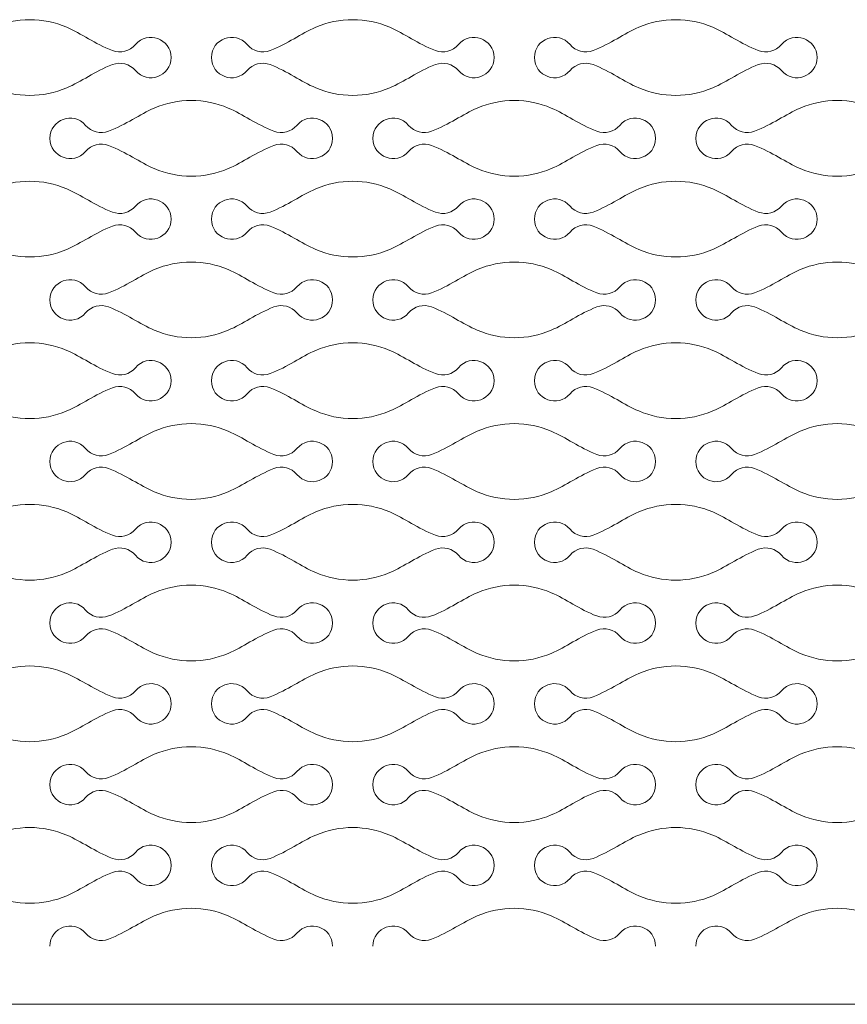
# Model space of a CAD drawing. Units: millimetres. Extents: x -563 to 563, y -331 to 331.
# Drawn here: x 381 to 408, y -330 to -299 of the extents above; entities that cross this region are included whole.
import ezdxf

# ---------------------------------------------------------------- set-up
doc = ezdxf.new("R2010")
doc.units = ezdxf.units.MM
doc.header["$MEASUREMENT"] = 0
doc.layers.add('Layer 1', color=7, linetype='Continuous')

msp = doc.modelspace()

# ---------------------------------------------------------------- linework, layer by layer
at = {"layer": 'Layer 1', "color": 250, "lineweight": 9}
for points in [[(381.1633, -298.697), (380.7559, -298.697), (380.3487, -298.7782), (379.9683, -298.9413)], [(381.1633, -298.697), (381.5708, -298.697), (381.9781, -298.7782), (382.3581, -298.9413)], [(382.3581, -298.9413), (382.83, -299.1435), (383.2602, -299.4711), (383.8302, -299.6909)], [(390.3963, -298.9413), (389.9246, -299.1435), (389.4944, -299.4711), (388.9245, -299.6909)], [(391.5913, -298.697), (391.1839, -298.697), (390.7767, -298.7782), (390.3963, -298.9413)], [(391.5913, -298.697), (391.9988, -298.697), (392.4061, -298.7782), (392.7861, -298.9413)], [(392.7861, -298.9413), (393.258, -299.1435), (393.6882, -299.4711), (394.2582, -299.6909)], [(400.8243, -298.9413), (400.3526, -299.1435), (399.9224, -299.4711), (399.3525, -299.6909)], [(402.0193, -298.697), (401.6118, -298.697), (401.2047, -298.7782), (400.8243, -298.9413)], [(402.0193, -298.697), (402.4268, -298.697), (402.8341, -298.7782), (403.2141, -298.9413)], [(403.2141, -298.9413), (403.686, -299.1435), (404.1162, -299.4711), (404.6862, -299.6909)], [(384.5751, -299.4993), (384.9667, -299.0341), (385.7255, -299.3109), (385.7255, -299.9187)], [(388.1793, -299.4993), (387.7879, -299.0341), (387.0292, -299.3109), (387.0292, -299.9187)], [(395.0031, -299.4993), (395.3947, -299.0341), (396.1535, -299.3109), (396.1535, -299.9187)], [(398.6073, -299.4993), (398.2159, -299.0341), (397.4572, -299.3109), (397.4572, -299.9187)], [(405.4311, -299.4993), (405.8227, -299.0341), (406.5815, -299.3109), (406.5815, -299.9187)], [(383.8302, -299.6909), (384.0938, -299.7924), (384.3933, -299.7155), (384.5751, -299.4993)], [(388.9245, -299.6909), (388.6607, -299.7924), (388.3615, -299.7155), (388.1793, -299.4993)], [(394.2582, -299.6909), (394.5218, -299.7924), (394.8213, -299.7155), (395.0031, -299.4993)], [(399.3525, -299.6909), (399.0887, -299.7924), (398.7895, -299.7155), (398.6073, -299.4993)], [(404.6862, -299.6909), (404.9498, -299.7924), (405.2493, -299.7155), (405.4311, -299.4993)], [(385.7255, -299.9187), (385.7255, -300.5269), (384.9667, -300.8037), (384.5751, -300.3385)], [(387.0292, -299.9187), (387.0292, -300.5269), (387.7879, -300.8037), (388.1793, -300.3385)], [(396.1535, -299.9187), (396.1535, -300.5269), (395.3947, -300.8037), (395.0031, -300.3385)], [(397.4572, -299.9187), (397.4572, -300.5269), (398.2159, -300.8037), (398.6073, -300.3385)], [(406.5815, -299.9187), (406.5815, -300.5269), (405.8227, -300.8037), (405.4311, -300.3385)], [(383.8302, -300.1469), (383.2602, -300.3665), (382.83, -300.6943), (382.3581, -300.8965)], [(384.5751, -300.3385), (384.3933, -300.1221), (384.0938, -300.0454), (383.8302, -300.1469)], [(388.1793, -300.3385), (388.3615, -300.1221), (388.6607, -300.0454), (388.9245, -300.1469)], [(388.9245, -300.1469), (389.4944, -300.3665), (389.9246, -300.6943), (390.3963, -300.8965)], [(394.2582, -300.1469), (393.6882, -300.3665), (393.258, -300.6943), (392.7861, -300.8965)], [(395.0031, -300.3385), (394.8213, -300.1221), (394.5218, -300.0454), (394.2582, -300.1469)], [(398.6073, -300.3385), (398.7895, -300.1221), (399.0887, -300.0454), (399.3525, -300.1469)], [(399.3525, -300.1469), (399.9224, -300.3665), (400.3526, -300.6943), (400.8243, -300.8965)], [(404.6862, -300.1469), (404.1162, -300.3665), (403.686, -300.6943), (403.2141, -300.8965)], [(405.4311, -300.3385), (405.2493, -300.1221), (404.9498, -300.0454), (404.6862, -300.1469)], [(379.9683, -300.8965), (380.3487, -301.0594), (380.7559, -301.1408), (381.1633, -301.1408)], [(382.3581, -300.8965), (381.9781, -301.0594), (381.5708, -301.1408), (381.1633, -301.1408)], [(390.3963, -300.8965), (390.7767, -301.0594), (391.1839, -301.1408), (391.5913, -301.1408)], [(392.7861, -300.8965), (392.4061, -301.0594), (391.9988, -301.1408), (391.5913, -301.1408)], [(400.8243, -300.8965), (401.2047, -301.0594), (401.6118, -301.1408), (402.0193, -301.1408)], [(403.2141, -300.8965), (402.8341, -301.0594), (402.4268, -301.1408), (402.0193, -301.1408)], [(385.1826, -301.5481), (385.5624, -301.3852), (385.9701, -301.3038), (386.3774, -301.3038)], [(387.5721, -301.5481), (387.192, -301.3852), (386.7847, -301.3038), (386.3774, -301.3038)], [(395.6106, -301.5481), (395.9904, -301.3852), (396.3981, -301.3038), (396.8054, -301.3038)], [(398.0001, -301.5481), (397.62, -301.3852), (397.2127, -301.3038), (396.8054, -301.3038)], [(406.0386, -301.5481), (406.4184, -301.3852), (406.8261, -301.3038), (407.2334, -301.3038)], [(408.4281, -301.5481), (408.048, -301.3852), (407.6407, -301.3038), (407.2334, -301.3038)], [(381.8151, -302.5257), (381.8151, -301.9177), (382.574, -301.6411), (382.9656, -302.1061)], [(383.7105, -302.2977), (384.2807, -302.0783), (384.7107, -301.7505), (385.1826, -301.5481)], [(389.0441, -302.2977), (388.4742, -302.0783), (388.0441, -301.7505), (387.5721, -301.5481)], [(390.9398, -302.5257), (390.9398, -301.9177), (390.1806, -301.6411), (389.7892, -302.1061)], [(392.2431, -302.5257), (392.2431, -301.9177), (393.002, -301.6411), (393.3936, -302.1061)], [(394.1385, -302.2977), (394.7087, -302.0783), (395.1387, -301.7505), (395.6106, -301.5481)], [(399.4721, -302.2977), (398.9022, -302.0783), (398.4721, -301.7505), (398.0001, -301.5481)], [(401.3678, -302.5257), (401.3678, -301.9177), (400.6086, -301.6411), (400.2172, -302.1061)], [(402.6711, -302.5257), (402.6711, -301.9177), (403.43, -301.6411), (403.8216, -302.1061)], [(404.5665, -302.2977), (405.1367, -302.0783), (405.5667, -301.7505), (406.0386, -301.5481)], [(382.9656, -302.1061), (383.1476, -302.3223), (383.4468, -302.3992), (383.7105, -302.2977)], [(389.7892, -302.1061), (389.6071, -302.3223), (389.3081, -302.3992), (389.0441, -302.2977)], [(393.3936, -302.1061), (393.5756, -302.3223), (393.8748, -302.3992), (394.1385, -302.2977)], [(400.2172, -302.1061), (400.0351, -302.3223), (399.7361, -302.3992), (399.4721, -302.2977)], [(403.8216, -302.1061), (404.0036, -302.3223), (404.3028, -302.3992), (404.5665, -302.2977)], [(381.8151, -302.5256), (381.8151, -303.1336), (382.574, -303.4102), (382.9656, -302.9452)], [(382.9656, -302.9452), (383.1476, -302.7289), (383.4468, -302.6523), (383.7105, -302.7538)], [(383.7105, -302.7538), (384.2807, -302.973), (384.7107, -303.3008), (385.1826, -303.5032)], [(389.0441, -302.7538), (388.4742, -302.973), (388.0441, -303.3008), (387.5721, -303.5032)], [(389.7892, -302.9452), (389.6071, -302.7289), (389.3081, -302.6523), (389.0441, -302.7538)], [(390.9398, -302.5256), (390.9398, -303.1336), (390.1806, -303.4102), (389.7892, -302.9452)], [(392.2431, -302.5256), (392.2431, -303.1336), (393.002, -303.4102), (393.3936, -302.9452)], [(393.3936, -302.9452), (393.5756, -302.7289), (393.8748, -302.6523), (394.1385, -302.7538)], [(394.1385, -302.7538), (394.7087, -302.973), (395.1387, -303.3008), (395.6106, -303.5032)], [(399.4721, -302.7538), (398.9022, -302.973), (398.4721, -303.3008), (398.0001, -303.5032)], [(400.2172, -302.9452), (400.0351, -302.7289), (399.7361, -302.6523), (399.4721, -302.7538)], [(401.3678, -302.5256), (401.3678, -303.1336), (400.6086, -303.4102), (400.2172, -302.9452)], [(402.6711, -302.5256), (402.6711, -303.1336), (403.43, -303.4102), (403.8216, -302.9452)], [(403.8216, -302.9452), (404.0036, -302.7289), (404.3028, -302.6523), (404.5665, -302.7538)], [(404.5665, -302.7538), (405.1367, -302.973), (405.5667, -303.3008), (406.0386, -303.5032)], [(385.1826, -303.5032), (385.5624, -303.6661), (385.9701, -303.7477), (386.3774, -303.7477)], [(387.5721, -303.5032), (387.192, -303.6661), (386.7847, -303.7477), (386.3774, -303.7477)], [(395.6106, -303.5032), (395.9904, -303.6661), (396.3981, -303.7477), (396.8054, -303.7477)], [(398.0001, -303.5032), (397.62, -303.6661), (397.2127, -303.7477), (396.8054, -303.7477)], [(406.0386, -303.5032), (406.4184, -303.6661), (406.8261, -303.7477), (407.2334, -303.7477)], [(408.4281, -303.5032), (408.048, -303.6661), (407.6407, -303.7477), (407.2334, -303.7477)], [(381.1633, -303.9107), (380.7559, -303.9107), (380.3487, -303.9919), (379.9683, -304.155)], [(381.1633, -303.9107), (381.5708, -303.9107), (381.9781, -303.9919), (382.3581, -304.155)], [(391.5913, -303.9107), (391.1839, -303.9107), (390.7767, -303.9919), (390.3963, -304.155)], [(391.5913, -303.9107), (391.9988, -303.9107), (392.4061, -303.9919), (392.7861, -304.155)], [(402.0193, -303.9107), (401.6118, -303.9107), (401.2047, -303.9919), (400.8243, -304.155)], [(402.0193, -303.9107), (402.4268, -303.9107), (402.8341, -303.9919), (403.2141, -304.155)], [(382.3581, -304.155), (382.83, -304.3572), (383.2602, -304.6848), (383.8302, -304.9046)], [(384.5751, -304.713), (384.9667, -304.2477), (385.7255, -304.5246), (385.7255, -305.1324)], [(388.1793, -304.713), (387.7879, -304.2477), (387.0292, -304.5246), (387.0292, -305.1324)], [(390.3963, -304.155), (389.9246, -304.3572), (389.4944, -304.6848), (388.9245, -304.9046)], [(392.7861, -304.155), (393.258, -304.3572), (393.6882, -304.6848), (394.2582, -304.9046)], [(395.0031, -304.713), (395.3947, -304.2477), (396.1535, -304.5246), (396.1535, -305.1324)], [(398.6073, -304.713), (398.2159, -304.2477), (397.4572, -304.5246), (397.4572, -305.1324)], [(400.8243, -304.155), (400.3526, -304.3572), (399.9224, -304.6848), (399.3525, -304.9046)], [(403.2141, -304.155), (403.686, -304.3572), (404.1162, -304.6848), (404.6862, -304.9046)], [(405.4311, -304.713), (405.8227, -304.2477), (406.5815, -304.5246), (406.5815, -305.1324)], [(383.8302, -304.9046), (384.0938, -305.0061), (384.3933, -304.9292), (384.5751, -304.713)], [(388.9245, -304.9046), (388.6607, -305.0061), (388.3615, -304.9292), (388.1793, -304.713)], [(394.2582, -304.9046), (394.5218, -305.0061), (394.8213, -304.9292), (395.0031, -304.713)], [(399.3525, -304.9046), (399.0887, -305.0061), (398.7895, -304.9292), (398.6073, -304.713)], [(404.6862, -304.9046), (404.9498, -305.0061), (405.2493, -304.9292), (405.4311, -304.713)], [(384.5751, -305.5522), (384.3933, -305.3358), (384.0938, -305.2591), (383.8302, -305.3606)], [(385.7255, -305.1324), (385.7255, -305.7406), (384.9667, -306.0174), (384.5751, -305.5522)], [(387.0292, -305.1324), (387.0292, -305.7406), (387.7879, -306.0174), (388.1793, -305.5522)], [(388.1793, -305.5522), (388.3615, -305.3358), (388.6607, -305.2591), (388.9245, -305.3606)], [(395.0031, -305.5522), (394.8213, -305.3358), (394.5218, -305.2591), (394.2582, -305.3606)], [(396.1535, -305.1324), (396.1535, -305.7406), (395.3947, -306.0174), (395.0031, -305.5522)], [(397.4572, -305.1324), (397.4572, -305.7406), (398.2159, -306.0174), (398.6073, -305.5522)], [(398.6073, -305.5522), (398.7895, -305.3358), (399.0887, -305.2591), (399.3525, -305.3606)], [(405.4311, -305.5522), (405.2493, -305.3358), (404.9498, -305.2591), (404.6862, -305.3606)], [(406.5815, -305.1324), (406.5815, -305.7406), (405.8227, -306.0174), (405.4311, -305.5522)], [(383.8302, -305.3606), (383.2602, -305.5802), (382.83, -305.908), (382.3581, -306.1102)], [(388.9245, -305.3606), (389.4944, -305.5802), (389.9246, -305.908), (390.3963, -306.1102)], [(394.2582, -305.3606), (393.6882, -305.5802), (393.258, -305.908), (392.7861, -306.1102)], [(399.3525, -305.3606), (399.9224, -305.5802), (400.3526, -305.908), (400.8243, -306.1102)], [(404.6862, -305.3606), (404.1162, -305.5802), (403.686, -305.908), (403.2141, -306.1102)], [(379.9683, -306.1102), (380.3487, -306.273), (380.7559, -306.3545), (381.1633, -306.3545)], [(382.3581, -306.1102), (381.9781, -306.273), (381.5708, -306.3545), (381.1633, -306.3545)], [(390.3963, -306.1102), (390.7767, -306.273), (391.1839, -306.3545), (391.5913, -306.3545)], [(392.7861, -306.1102), (392.4061, -306.273), (391.9988, -306.3545), (391.5913, -306.3545)], [(400.8243, -306.1102), (401.2047, -306.273), (401.6118, -306.3545), (402.0193, -306.3545)], [(403.2141, -306.1102), (402.8341, -306.273), (402.4268, -306.3545), (402.0193, -306.3545)], [(385.1826, -306.7618), (385.5624, -306.5989), (385.9701, -306.5175), (386.3774, -306.5175)], [(387.5721, -306.7618), (387.192, -306.5989), (386.7847, -306.5175), (386.3774, -306.5175)], [(395.6106, -306.7618), (395.9904, -306.5989), (396.3981, -306.5175), (396.8054, -306.5175)], [(398.0001, -306.7618), (397.62, -306.5989), (397.2127, -306.5175), (396.8054, -306.5175)], [(406.0386, -306.7618), (406.4184, -306.5989), (406.8261, -306.5175), (407.2334, -306.5175)], [(408.4281, -306.7618), (408.048, -306.5989), (407.6407, -306.5175), (407.2334, -306.5175)], [(381.8151, -307.7394), (381.8151, -307.1314), (382.574, -306.8547), (382.9656, -307.3198)], [(383.7105, -307.5114), (384.2807, -307.292), (384.7107, -306.9642), (385.1826, -306.7618)], [(389.0441, -307.5114), (388.4742, -307.292), (388.0441, -306.9642), (387.5721, -306.7618)], [(390.9398, -307.7394), (390.9398, -307.1314), (390.1806, -306.8547), (389.7892, -307.3198)], [(392.2431, -307.7394), (392.2431, -307.1314), (393.002, -306.8547), (393.3936, -307.3198)], [(394.1385, -307.5114), (394.7087, -307.292), (395.1387, -306.9642), (395.6106, -306.7618)], [(399.4721, -307.5114), (398.9022, -307.292), (398.4721, -306.9642), (398.0001, -306.7618)], [(401.3678, -307.7394), (401.3678, -307.1314), (400.6086, -306.8547), (400.2172, -307.3198)], [(402.6711, -307.7394), (402.6711, -307.1314), (403.43, -306.8547), (403.8216, -307.3198)], [(404.5665, -307.5114), (405.1367, -307.292), (405.5667, -306.9642), (406.0386, -306.7618)], [(382.9656, -307.3198), (383.1476, -307.536), (383.4468, -307.6129), (383.7105, -307.5114)], [(389.7892, -307.3198), (389.6071, -307.536), (389.3081, -307.6129), (389.0441, -307.5114)], [(393.3936, -307.3198), (393.5756, -307.536), (393.8748, -307.6129), (394.1385, -307.5114)], [(400.2172, -307.3198), (400.0351, -307.536), (399.7361, -307.6129), (399.4721, -307.5114)], [(403.8216, -307.3198), (404.0036, -307.536), (404.3028, -307.6129), (404.5665, -307.5114)], [(381.8151, -307.7393), (381.8151, -308.3473), (382.574, -308.6239), (382.9656, -308.1589)], [(382.9656, -308.1589), (383.1476, -307.9426), (383.4468, -307.8659), (383.7105, -307.9674)], [(389.7892, -308.1589), (389.6071, -307.9426), (389.3081, -307.8659), (389.0441, -307.9674)], [(390.9398, -307.7393), (390.9398, -308.3473), (390.1806, -308.6239), (389.7892, -308.1589)], [(392.2431, -307.7393), (392.2431, -308.3473), (393.002, -308.6239), (393.3936, -308.1589)], [(393.3936, -308.1589), (393.5756, -307.9426), (393.8748, -307.8659), (394.1385, -307.9674)], [(400.2172, -308.1589), (400.0351, -307.9426), (399.7361, -307.8659), (399.4721, -307.9674)], [(401.3678, -307.7393), (401.3678, -308.3473), (400.6086, -308.6239), (400.2172, -308.1589)], [(402.6711, -307.7393), (402.6711, -308.3473), (403.43, -308.6239), (403.8216, -308.1589)], [(403.8216, -308.1589), (404.0036, -307.9426), (404.3028, -307.8659), (404.5665, -307.9674)], [(383.7105, -307.9674), (384.2807, -308.1867), (384.7107, -308.5145), (385.1826, -308.7169)], [(389.0441, -307.9674), (388.4742, -308.1867), (388.0441, -308.5145), (387.5721, -308.7169)], [(394.1385, -307.9674), (394.7087, -308.1867), (395.1387, -308.5145), (395.6106, -308.7169)], [(399.4721, -307.9674), (398.9022, -308.1867), (398.4721, -308.5145), (398.0001, -308.7169)], [(404.5665, -307.9674), (405.1367, -308.1867), (405.5667, -308.5145), (406.0386, -308.7169)], [(385.1826, -308.7169), (385.5624, -308.8797), (385.9701, -308.9613), (386.3774, -308.9613)], [(387.5721, -308.7169), (387.192, -308.8797), (386.7847, -308.9613), (386.3774, -308.9613)], [(395.6106, -308.7169), (395.9904, -308.8797), (396.3981, -308.9613), (396.8054, -308.9613)], [(398.0001, -308.7169), (397.62, -308.8797), (397.2127, -308.9613), (396.8054, -308.9613)], [(406.0386, -308.7169), (406.4184, -308.8797), (406.8261, -308.9613), (407.2334, -308.9613)], [(408.4281, -308.7169), (408.048, -308.8797), (407.6407, -308.9613), (407.2334, -308.9613)], [(381.1633, -309.1244), (380.7559, -309.1244), (380.3487, -309.2056), (379.9683, -309.3686)], [(381.1633, -309.1244), (381.5708, -309.1244), (381.9781, -309.2056), (382.3581, -309.3686)], [(391.5913, -309.1244), (391.1839, -309.1244), (390.7767, -309.2056), (390.3963, -309.3686)], [(391.5913, -309.1244), (391.9988, -309.1244), (392.4061, -309.2056), (392.7861, -309.3686)], [(402.0193, -309.1244), (401.6118, -309.1244), (401.2047, -309.2056), (400.8243, -309.3686)], [(402.0193, -309.1244), (402.4268, -309.1244), (402.8341, -309.2056), (403.2141, -309.3686)], [(382.3581, -309.3686), (382.83, -309.5709), (383.2602, -309.8984), (383.8302, -310.1183)], [(384.5751, -309.9267), (384.9667, -309.4614), (385.7255, -309.7383), (385.7255, -310.3461)], [(388.1793, -309.9267), (387.7879, -309.4614), (387.0292, -309.7383), (387.0292, -310.3461)], [(390.3963, -309.3686), (389.9246, -309.5709), (389.4944, -309.8984), (388.9245, -310.1183)], [(392.7861, -309.3686), (393.258, -309.5709), (393.6882, -309.8984), (394.2582, -310.1183)], [(395.0031, -309.9267), (395.3947, -309.4614), (396.1535, -309.7383), (396.1535, -310.3461)], [(398.6073, -309.9267), (398.2159, -309.4614), (397.4572, -309.7383), (397.4572, -310.3461)], [(400.8243, -309.3686), (400.3526, -309.5709), (399.9224, -309.8984), (399.3525, -310.1183)], [(403.2141, -309.3686), (403.686, -309.5709), (404.1162, -309.8984), (404.6862, -310.1183)], [(405.4311, -309.9267), (405.8227, -309.4614), (406.5815, -309.7383), (406.5815, -310.3461)], [(383.8302, -310.1183), (384.0938, -310.2198), (384.3933, -310.1429), (384.5751, -309.9267)], [(388.9245, -310.1183), (388.6607, -310.2198), (388.3615, -310.1429), (388.1793, -309.9267)], [(394.2582, -310.1183), (394.5218, -310.2198), (394.8213, -310.1429), (395.0031, -309.9267)], [(399.3525, -310.1183), (399.0887, -310.2198), (398.7895, -310.1429), (398.6073, -309.9267)], [(404.6862, -310.1183), (404.9498, -310.2198), (405.2493, -310.1429), (405.4311, -309.9267)], [(385.7255, -310.3461), (385.7255, -310.9543), (384.9667, -311.2311), (384.5751, -310.7659)], [(387.0292, -310.3461), (387.0292, -310.9543), (387.7879, -311.2311), (388.1793, -310.7659)], [(396.1535, -310.3461), (396.1535, -310.9543), (395.3947, -311.2311), (395.0031, -310.7659)], [(397.4572, -310.3461), (397.4572, -310.9543), (398.2159, -311.2311), (398.6073, -310.7659)], [(406.5815, -310.3461), (406.5815, -310.9543), (405.8227, -311.2311), (405.4311, -310.7659)], [(383.8302, -310.5742), (383.2602, -310.7939), (382.83, -311.1217), (382.3581, -311.3239)], [(384.5751, -310.7659), (384.3933, -310.5494), (384.0938, -310.4728), (383.8302, -310.5742)], [(388.1793, -310.7659), (388.3615, -310.5494), (388.6607, -310.4728), (388.9245, -310.5742)], [(388.9245, -310.5742), (389.4944, -310.7939), (389.9246, -311.1217), (390.3963, -311.3239)], [(394.2582, -310.5742), (393.6882, -310.7939), (393.258, -311.1217), (392.7861, -311.3239)], [(395.0031, -310.7659), (394.8213, -310.5494), (394.5218, -310.4728), (394.2582, -310.5742)], [(398.6073, -310.7659), (398.7895, -310.5494), (399.0887, -310.4728), (399.3525, -310.5742)], [(399.3525, -310.5742), (399.9224, -310.7939), (400.3526, -311.1217), (400.8243, -311.3239)], [(404.6862, -310.5742), (404.1162, -310.7939), (403.686, -311.1217), (403.2141, -311.3239)], [(405.4311, -310.7659), (405.2493, -310.5494), (404.9498, -310.4728), (404.6862, -310.5742)], [(379.9683, -311.3239), (380.3487, -311.4867), (380.7559, -311.5682), (381.1633, -311.5682)], [(382.3581, -311.3239), (381.9781, -311.4867), (381.5708, -311.5682), (381.1633, -311.5682)], [(390.3963, -311.3239), (390.7767, -311.4867), (391.1839, -311.5682), (391.5913, -311.5682)], [(392.7861, -311.3239), (392.4061, -311.4867), (391.9988, -311.5682), (391.5913, -311.5682)], [(400.8243, -311.3239), (401.2047, -311.4867), (401.6118, -311.5682), (402.0193, -311.5682)], [(403.2141, -311.3239), (402.8341, -311.4867), (402.4268, -311.5682), (402.0193, -311.5682)], [(383.7105, -312.7251), (384.2807, -312.5056), (384.7107, -312.1779), (385.1826, -311.9754)], [(385.1826, -311.9754), (385.5624, -311.8126), (385.9701, -311.7312), (386.3774, -311.7312)], [(387.5721, -311.9754), (387.192, -311.8126), (386.7847, -311.7312), (386.3774, -311.7312)], [(389.0441, -312.7251), (388.4742, -312.5056), (388.0441, -312.1779), (387.5721, -311.9754)], [(394.1385, -312.7251), (394.7087, -312.5056), (395.1387, -312.1779), (395.6106, -311.9754)], [(395.6106, -311.9754), (395.9904, -311.8126), (396.3981, -311.7312), (396.8054, -311.7312)], [(398.0001, -311.9754), (397.62, -311.8126), (397.2127, -311.7312), (396.8054, -311.7312)], [(399.4721, -312.7251), (398.9022, -312.5056), (398.4721, -312.1779), (398.0001, -311.9754)], [(404.5665, -312.7251), (405.1367, -312.5056), (405.5667, -312.1779), (406.0386, -311.9754)], [(406.0386, -311.9754), (406.4184, -311.8126), (406.8261, -311.7312), (407.2334, -311.7312)], [(408.4281, -311.9754), (408.048, -311.8126), (407.6407, -311.7312), (407.2334, -311.7312)], [(381.8151, -312.9531), (381.8151, -312.3451), (382.574, -312.0684), (382.9656, -312.5335)], [(390.9398, -312.9531), (390.9398, -312.3451), (390.1806, -312.0684), (389.7892, -312.5335)], [(392.2431, -312.9531), (392.2431, -312.3451), (393.002, -312.0684), (393.3936, -312.5335)], [(401.3678, -312.9531), (401.3678, -312.3451), (400.6086, -312.0684), (400.2172, -312.5335)], [(402.6711, -312.9531), (402.6711, -312.3451), (403.43, -312.0684), (403.8216, -312.5335)], [(382.9656, -312.5335), (383.1476, -312.7497), (383.4468, -312.8266), (383.7105, -312.7251)], [(389.7892, -312.5335), (389.6071, -312.7497), (389.3081, -312.8266), (389.0441, -312.7251)], [(393.3936, -312.5335), (393.5756, -312.7497), (393.8748, -312.8266), (394.1385, -312.7251)], [(400.2172, -312.5335), (400.0351, -312.7497), (399.7361, -312.8266), (399.4721, -312.7251)], [(403.8216, -312.5335), (404.0036, -312.7497), (404.3028, -312.8266), (404.5665, -312.7251)], [(381.8151, -312.953), (381.8151, -313.561), (382.574, -313.8376), (382.9656, -313.3726)], [(390.9398, -312.953), (390.9398, -313.561), (390.1806, -313.8376), (389.7892, -313.3726)], [(392.2431, -312.953), (392.2431, -313.561), (393.002, -313.8376), (393.3936, -313.3726)], [(401.3678, -312.953), (401.3678, -313.561), (400.6086, -313.8376), (400.2172, -313.3726)], [(402.6711, -312.953), (402.6711, -313.561), (403.43, -313.8376), (403.8216, -313.3726)], [(382.9656, -313.3726), (383.1476, -313.1563), (383.4468, -313.0796), (383.7105, -313.1811)], [(383.7105, -313.1811), (384.2807, -313.4004), (384.7107, -313.7282), (385.1826, -313.9306)], [(389.0441, -313.1811), (388.4742, -313.4004), (388.0441, -313.7282), (387.5721, -313.9306)], [(389.7892, -313.3726), (389.6071, -313.1563), (389.3081, -313.0796), (389.0441, -313.1811)], [(393.3936, -313.3726), (393.5756, -313.1563), (393.8748, -313.0796), (394.1385, -313.1811)], [(394.1385, -313.1811), (394.7087, -313.4004), (395.1387, -313.7282), (395.6106, -313.9306)], [(399.4721, -313.1811), (398.9022, -313.4004), (398.4721, -313.7282), (398.0001, -313.9306)], [(400.2172, -313.3726), (400.0351, -313.1563), (399.7361, -313.0796), (399.4721, -313.1811)], [(403.8216, -313.3726), (404.0036, -313.1563), (404.3028, -313.0796), (404.5665, -313.1811)], [(404.5665, -313.1811), (405.1367, -313.4004), (405.5667, -313.7282), (406.0386, -313.9306)], [(385.1826, -313.9306), (385.5624, -314.0934), (385.9701, -314.175), (386.3774, -314.175)], [(387.5721, -313.9306), (387.192, -314.0934), (386.7847, -314.175), (386.3774, -314.175)], [(395.6106, -313.9306), (395.9904, -314.0934), (396.3981, -314.175), (396.8054, -314.175)], [(398.0001, -313.9306), (397.62, -314.0934), (397.2127, -314.175), (396.8054, -314.175)], [(406.0386, -313.9306), (406.4184, -314.0934), (406.8261, -314.175), (407.2334, -314.175)], [(408.4281, -313.9306), (408.048, -314.0934), (407.6407, -314.175), (407.2334, -314.175)], [(381.1633, -314.3381), (380.7559, -314.3381), (380.3487, -314.4193), (379.9683, -314.5823)], [(381.1633, -314.3381), (381.5708, -314.3381), (381.9781, -314.4193), (382.3581, -314.5823)], [(391.5913, -314.3381), (391.1839, -314.3381), (390.7767, -314.4193), (390.3963, -314.5823)], [(391.5913, -314.3381), (391.9988, -314.3381), (392.4061, -314.4193), (392.7861, -314.5823)], [(402.0193, -314.3381), (401.6118, -314.3381), (401.2047, -314.4193), (400.8243, -314.5823)], [(402.0193, -314.3381), (402.4268, -314.3381), (402.8341, -314.4193), (403.2141, -314.5823)], [(382.3581, -314.5823), (382.83, -314.7846), (383.2602, -315.1121), (383.8302, -315.332)], [(384.5751, -315.1403), (384.9667, -314.6751), (385.7255, -314.9519), (385.7255, -315.5598)], [(388.1793, -315.1403), (387.7879, -314.6751), (387.0292, -314.9519), (387.0292, -315.5598)], [(390.3963, -314.5823), (389.9246, -314.7846), (389.4944, -315.1121), (388.9245, -315.332)], [(392.7861, -314.5823), (393.258, -314.7846), (393.6882, -315.1121), (394.2582, -315.332)], [(395.0031, -315.1403), (395.3947, -314.6751), (396.1535, -314.9519), (396.1535, -315.5598)], [(398.6073, -315.1403), (398.2159, -314.6751), (397.4572, -314.9519), (397.4572, -315.5598)], [(400.8243, -314.5823), (400.3526, -314.7846), (399.9224, -315.1121), (399.3525, -315.332)], [(403.2141, -314.5823), (403.686, -314.7846), (404.1162, -315.1121), (404.6862, -315.332)], [(405.4311, -315.1403), (405.8227, -314.6751), (406.5815, -314.9519), (406.5815, -315.5598)], [(383.8302, -315.332), (384.0938, -315.4335), (384.3933, -315.3566), (384.5751, -315.1403)], [(388.9245, -315.332), (388.6607, -315.4335), (388.3615, -315.3566), (388.1793, -315.1403)], [(394.2582, -315.332), (394.5218, -315.4335), (394.8213, -315.3566), (395.0031, -315.1403)], [(399.3525, -315.332), (399.0887, -315.4335), (398.7895, -315.3566), (398.6073, -315.1403)], [(404.6862, -315.332), (404.9498, -315.4335), (405.2493, -315.3566), (405.4311, -315.1403)], [(383.8302, -315.7879), (383.2602, -316.0076), (382.83, -316.3353), (382.3581, -316.5376)], [(384.5751, -315.9796), (384.3933, -315.7631), (384.0938, -315.6864), (383.8302, -315.7879)], [(385.7255, -315.5598), (385.7255, -316.168), (384.9667, -316.4448), (384.5751, -315.9796)], [(387.0292, -315.5598), (387.0292, -316.168), (387.7879, -316.4448), (388.1793, -315.9796)], [(388.1793, -315.9796), (388.3615, -315.7631), (388.6607, -315.6864), (388.9245, -315.7879)], [(388.9245, -315.7879), (389.4944, -316.0076), (389.9246, -316.3353), (390.3963, -316.5376)], [(394.2582, -315.7879), (393.6882, -316.0076), (393.258, -316.3353), (392.7861, -316.5376)], [(395.0031, -315.9796), (394.8213, -315.7631), (394.5218, -315.6864), (394.2582, -315.7879)], [(396.1535, -315.5598), (396.1535, -316.168), (395.3947, -316.4448), (395.0031, -315.9796)], [(397.4572, -315.5598), (397.4572, -316.168), (398.2159, -316.4448), (398.6073, -315.9796)], [(398.6073, -315.9796), (398.7895, -315.7631), (399.0887, -315.6864), (399.3525, -315.7879)], [(399.3525, -315.7879), (399.9224, -316.0076), (400.3526, -316.3353), (400.8243, -316.5376)], [(404.6862, -315.7879), (404.1162, -316.0076), (403.686, -316.3353), (403.2141, -316.5376)], [(405.4311, -315.9796), (405.2493, -315.7631), (404.9498, -315.6864), (404.6862, -315.7879)], [(406.5815, -315.5598), (406.5815, -316.168), (405.8227, -316.4448), (405.4311, -315.9796)], [(379.9683, -316.5376), (380.3487, -316.7004), (380.7559, -316.7818), (381.1633, -316.7818)], [(382.3581, -316.5376), (381.9781, -316.7004), (381.5708, -316.7818), (381.1633, -316.7818)], [(390.3963, -316.5376), (390.7767, -316.7004), (391.1839, -316.7818), (391.5913, -316.7818)], [(392.7861, -316.5376), (392.4061, -316.7004), (391.9988, -316.7818), (391.5913, -316.7818)], [(400.8243, -316.5376), (401.2047, -316.7004), (401.6118, -316.7818), (402.0193, -316.7818)], [(403.2141, -316.5376), (402.8341, -316.7004), (402.4268, -316.7818), (402.0193, -316.7818)], [(385.1826, -317.1891), (385.5624, -317.0263), (385.9701, -316.9449), (386.3774, -316.9449)], [(387.5721, -317.1891), (387.192, -317.0263), (386.7847, -316.9449), (386.3774, -316.9449)], [(395.6106, -317.1891), (395.9904, -317.0263), (396.3981, -316.9449), (396.8054, -316.9449)], [(398.0001, -317.1891), (397.62, -317.0263), (397.2127, -316.9449), (396.8054, -316.9449)], [(406.0386, -317.1891), (406.4184, -317.0263), (406.8261, -316.9449), (407.2334, -316.9449)], [(408.4281, -317.1891), (408.048, -317.0263), (407.6407, -316.9449), (407.2334, -316.9449)], [(381.8151, -318.1668), (381.8151, -317.5587), (382.574, -317.2821), (382.9656, -317.7472)], [(383.7105, -317.9388), (384.2807, -317.7193), (384.7107, -317.3916), (385.1826, -317.1891)], [(389.0441, -317.9388), (388.4742, -317.7193), (388.0441, -317.3916), (387.5721, -317.1891)], [(390.9398, -318.1668), (390.9398, -317.5587), (390.1806, -317.2821), (389.7892, -317.7472)], [(392.2431, -318.1668), (392.2431, -317.5587), (393.002, -317.2821), (393.3936, -317.7472)], [(394.1385, -317.9388), (394.7087, -317.7193), (395.1387, -317.3916), (395.6106, -317.1891)], [(399.4721, -317.9388), (398.9022, -317.7193), (398.4721, -317.3916), (398.0001, -317.1891)], [(401.3678, -318.1668), (401.3678, -317.5587), (400.6086, -317.2821), (400.2172, -317.7472)], [(402.6711, -318.1668), (402.6711, -317.5587), (403.43, -317.2821), (403.8216, -317.7472)], [(404.5665, -317.9388), (405.1367, -317.7193), (405.5667, -317.3916), (406.0386, -317.1891)], [(382.9656, -317.7472), (383.1476, -317.9634), (383.4468, -318.0403), (383.7105, -317.9388)], [(389.7892, -317.7472), (389.6071, -317.9634), (389.3081, -318.0403), (389.0441, -317.9388)], [(393.3936, -317.7472), (393.5756, -317.9634), (393.8748, -318.0403), (394.1385, -317.9388)], [(400.2172, -317.7472), (400.0351, -317.9634), (399.7361, -318.0403), (399.4721, -317.9388)], [(403.8216, -317.7472), (404.0036, -317.9634), (404.3028, -318.0403), (404.5665, -317.9388)], [(381.8151, -318.1666), (381.8151, -318.7746), (382.574, -319.0513), (382.9656, -318.5862)], [(382.9656, -318.5862), (383.1476, -318.37), (383.4468, -318.2933), (383.7105, -318.3948)], [(389.7892, -318.5862), (389.6071, -318.37), (389.3081, -318.2933), (389.0441, -318.3948)], [(390.9398, -318.1666), (390.9398, -318.7746), (390.1806, -319.0513), (389.7892, -318.5862)], [(392.2431, -318.1666), (392.2431, -318.7746), (393.002, -319.0513), (393.3936, -318.5862)], [(393.3936, -318.5862), (393.5756, -318.37), (393.8748, -318.2933), (394.1385, -318.3948)], [(400.2172, -318.5862), (400.0351, -318.37), (399.7361, -318.2933), (399.4721, -318.3948)], [(401.3678, -318.1666), (401.3678, -318.7746), (400.6086, -319.0513), (400.2172, -318.5862)], [(402.6711, -318.1666), (402.6711, -318.7746), (403.43, -319.0513), (403.8216, -318.5862)], [(403.8216, -318.5862), (404.0036, -318.37), (404.3028, -318.2933), (404.5665, -318.3948)], [(383.7105, -318.3948), (384.2807, -318.6141), (384.7107, -318.9418), (385.1826, -319.1443)], [(389.0441, -318.3948), (388.4742, -318.6141), (388.0441, -318.9418), (387.5721, -319.1443)], [(394.1385, -318.3948), (394.7087, -318.6141), (395.1387, -318.9418), (395.6106, -319.1443)], [(399.4721, -318.3948), (398.9022, -318.6141), (398.4721, -318.9418), (398.0001, -319.1443)], [(404.5665, -318.3948), (405.1367, -318.6141), (405.5667, -318.9418), (406.0386, -319.1443)], [(385.1826, -319.1443), (385.5624, -319.3071), (385.9701, -319.3887), (386.3774, -319.3887)], [(387.5721, -319.1443), (387.192, -319.3071), (386.7847, -319.3887), (386.3774, -319.3887)], [(395.6106, -319.1443), (395.9904, -319.3071), (396.3981, -319.3887), (396.8054, -319.3887)], [(398.0001, -319.1443), (397.62, -319.3071), (397.2127, -319.3887), (396.8054, -319.3887)], [(406.0386, -319.1443), (406.4184, -319.3071), (406.8261, -319.3887), (407.2334, -319.3887)], [(408.4281, -319.1443), (408.048, -319.3071), (407.6407, -319.3887), (407.2334, -319.3887)], [(381.1633, -319.5517), (380.7559, -319.5517), (380.3487, -319.633), (379.9683, -319.796)], [(381.1633, -319.5517), (381.5708, -319.5517), (381.9781, -319.633), (382.3581, -319.796)], [(391.5913, -319.5517), (391.1839, -319.5517), (390.7767, -319.633), (390.3963, -319.796)], [(391.5913, -319.5517), (391.9988, -319.5517), (392.4061, -319.633), (392.7861, -319.796)], [(402.0193, -319.5517), (401.6118, -319.5517), (401.2047, -319.633), (400.8243, -319.796)], [(402.0193, -319.5517), (402.4268, -319.5517), (402.8341, -319.633), (403.2141, -319.796)], [(382.3581, -319.796), (382.83, -319.9982), (383.2602, -320.3258), (383.8302, -320.5457)], [(384.5751, -320.354), (384.9667, -319.8888), (385.7255, -320.1656), (385.7255, -320.7734)], [(388.1793, -320.354), (387.7879, -319.8888), (387.0292, -320.1656), (387.0292, -320.7734)], [(390.3963, -319.796), (389.9246, -319.9982), (389.4944, -320.3258), (388.9245, -320.5457)], [(392.7861, -319.796), (393.258, -319.9982), (393.6882, -320.3258), (394.2582, -320.5457)], [(395.0031, -320.354), (395.3947, -319.8888), (396.1535, -320.1656), (396.1535, -320.7734)], [(398.6073, -320.354), (398.2159, -319.8888), (397.4572, -320.1656), (397.4572, -320.7734)], [(400.8243, -319.796), (400.3526, -319.9982), (399.9224, -320.3258), (399.3525, -320.5457)], [(403.2141, -319.796), (403.686, -319.9982), (404.1162, -320.3258), (404.6862, -320.5457)], [(405.4311, -320.354), (405.8227, -319.8888), (406.5815, -320.1656), (406.5815, -320.7734)], [(383.8302, -320.5457), (384.0938, -320.6471), (384.3933, -320.5703), (384.5751, -320.354)], [(388.9245, -320.5457), (388.6607, -320.6471), (388.3615, -320.5703), (388.1793, -320.354)], [(394.2582, -320.5457), (394.5218, -320.6471), (394.8213, -320.5703), (395.0031, -320.354)], [(399.3525, -320.5457), (399.0887, -320.6471), (398.7895, -320.5703), (398.6073, -320.354)], [(404.6862, -320.5457), (404.9498, -320.6471), (405.2493, -320.5703), (405.4311, -320.354)], [(384.5751, -321.1932), (384.3933, -320.9768), (384.0938, -320.9001), (383.8302, -321.0016)], [(385.7255, -320.7734), (385.7255, -321.3816), (384.9667, -321.6585), (384.5751, -321.1932)], [(387.0292, -320.7734), (387.0292, -321.3816), (387.7879, -321.6585), (388.1793, -321.1932)], [(388.1793, -321.1932), (388.3615, -320.9768), (388.6607, -320.9001), (388.9245, -321.0016)], [(395.0031, -321.1932), (394.8213, -320.9768), (394.5218, -320.9001), (394.2582, -321.0016)], [(396.1535, -320.7734), (396.1535, -321.3816), (395.3947, -321.6585), (395.0031, -321.1932)], [(397.4572, -320.7734), (397.4572, -321.3816), (398.2159, -321.6585), (398.6073, -321.1932)], [(398.6073, -321.1932), (398.7895, -320.9768), (399.0887, -320.9001), (399.3525, -321.0016)], [(405.4311, -321.1932), (405.2493, -320.9768), (404.9498, -320.9001), (404.6862, -321.0016)], [(406.5815, -320.7734), (406.5815, -321.3816), (405.8227, -321.6585), (405.4311, -321.1932)], [(383.8302, -321.0016), (383.2602, -321.2213), (382.83, -321.549), (382.3581, -321.7513)], [(388.9245, -321.0016), (389.4944, -321.2213), (389.9246, -321.549), (390.3963, -321.7513)], [(394.2582, -321.0016), (393.6882, -321.2213), (393.258, -321.549), (392.7861, -321.7513)], [(399.3525, -321.0016), (399.9224, -321.2213), (400.3526, -321.549), (400.8243, -321.7513)], [(404.6862, -321.0016), (404.1162, -321.2213), (403.686, -321.549), (403.2141, -321.7513)], [(379.9683, -321.7513), (380.3487, -321.9141), (380.7559, -321.9955), (381.1633, -321.9955)], [(382.3581, -321.7513), (381.9781, -321.9141), (381.5708, -321.9955), (381.1633, -321.9955)], [(390.3963, -321.7513), (390.7767, -321.9141), (391.1839, -321.9955), (391.5913, -321.9955)], [(392.7861, -321.7513), (392.4061, -321.9141), (391.9988, -321.9955), (391.5913, -321.9955)], [(400.8243, -321.7513), (401.2047, -321.9141), (401.6118, -321.9955), (402.0193, -321.9955)], [(403.2141, -321.7513), (402.8341, -321.9141), (402.4268, -321.9955), (402.0193, -321.9955)], [(385.1826, -322.4028), (385.5624, -322.24), (385.9701, -322.1586), (386.3774, -322.1586)], [(387.5721, -322.4028), (387.192, -322.24), (386.7847, -322.1586), (386.3774, -322.1586)], [(395.6106, -322.4028), (395.9904, -322.24), (396.3981, -322.1586), (396.8054, -322.1586)], [(398.0001, -322.4028), (397.62, -322.24), (397.2127, -322.1586), (396.8054, -322.1586)], [(406.0386, -322.4028), (406.4184, -322.24), (406.8261, -322.1586), (407.2334, -322.1586)], [(408.4281, -322.4028), (408.048, -322.24), (407.6407, -322.1586), (407.2334, -322.1586)], [(383.7105, -323.1525), (384.2807, -322.933), (384.7107, -322.6052), (385.1826, -322.4028)], [(389.0441, -323.1525), (388.4742, -322.933), (388.0441, -322.6052), (387.5721, -322.4028)], [(394.1385, -323.1525), (394.7087, -322.933), (395.1387, -322.6052), (395.6106, -322.4028)], [(399.4721, -323.1525), (398.9022, -322.933), (398.4721, -322.6052), (398.0001, -322.4028)], [(404.5665, -323.1525), (405.1367, -322.933), (405.5667, -322.6052), (406.0386, -322.4028)], [(381.8151, -323.3804), (381.8151, -322.7724), (382.574, -322.4958), (382.9656, -322.9608)], [(390.9398, -323.3804), (390.9398, -322.7724), (390.1806, -322.4958), (389.7892, -322.9608)], [(392.2431, -323.3804), (392.2431, -322.7724), (393.002, -322.4958), (393.3936, -322.9608)], [(401.3678, -323.3804), (401.3678, -322.7724), (400.6086, -322.4958), (400.2172, -322.9608)], [(402.6711, -323.3804), (402.6711, -322.7724), (403.43, -322.4958), (403.8216, -322.9608)], [(382.9656, -322.9608), (383.1476, -323.1771), (383.4468, -323.254), (383.7105, -323.1525)], [(389.7892, -322.9608), (389.6071, -323.1771), (389.3081, -323.254), (389.0441, -323.1525)], [(393.3936, -322.9608), (393.5756, -323.1771), (393.8748, -323.254), (394.1385, -323.1525)], [(400.2172, -322.9608), (400.0351, -323.1771), (399.7361, -323.254), (399.4721, -323.1525)], [(403.8216, -322.9608), (404.0036, -323.1771), (404.3028, -323.254), (404.5665, -323.1525)], [(381.8151, -323.3803), (381.8151, -323.9883), (382.574, -324.265), (382.9656, -323.7999)], [(390.9398, -323.3803), (390.9398, -323.9883), (390.1806, -324.265), (389.7892, -323.7999)], [(392.2431, -323.3803), (392.2431, -323.9883), (393.002, -324.265), (393.3936, -323.7999)], [(401.3678, -323.3803), (401.3678, -323.9883), (400.6086, -324.265), (400.2172, -323.7999)], [(402.6711, -323.3803), (402.6711, -323.9883), (403.43, -324.265), (403.8216, -323.7999)], [(382.9656, -323.7999), (383.1476, -323.5837), (383.4468, -323.507), (383.7105, -323.6085)], [(383.7105, -323.6085), (384.2807, -323.8278), (384.7107, -324.1555), (385.1826, -324.3579)], [(389.0441, -323.6085), (388.4742, -323.8278), (388.0441, -324.1555), (387.5721, -324.3579)], [(389.7892, -323.7999), (389.6071, -323.5837), (389.3081, -323.507), (389.0441, -323.6085)], [(393.3936, -323.7999), (393.5756, -323.5837), (393.8748, -323.507), (394.1385, -323.6085)], [(394.1385, -323.6085), (394.7087, -323.8278), (395.1387, -324.1555), (395.6106, -324.3579)], [(399.4721, -323.6085), (398.9022, -323.8278), (398.4721, -324.1555), (398.0001, -324.3579)], [(400.2172, -323.7999), (400.0351, -323.5837), (399.7361, -323.507), (399.4721, -323.6085)], [(403.8216, -323.7999), (404.0036, -323.5837), (404.3028, -323.507), (404.5665, -323.6085)], [(404.5665, -323.6085), (405.1367, -323.8278), (405.5667, -324.1555), (406.0386, -324.3579)], [(385.1826, -324.3579), (385.5624, -324.5208), (385.9701, -324.6024), (386.3774, -324.6024)], [(387.5721, -324.3579), (387.192, -324.5208), (386.7847, -324.6024), (386.3774, -324.6024)], [(395.6106, -324.3579), (395.9904, -324.5208), (396.3981, -324.6024), (396.8054, -324.6024)], [(398.0001, -324.3579), (397.62, -324.5208), (397.2127, -324.6024), (396.8054, -324.6024)], [(406.0386, -324.3579), (406.4184, -324.5208), (406.8261, -324.6024), (407.2334, -324.6024)], [(408.4281, -324.3579), (408.048, -324.5208), (407.6407, -324.6024), (407.2334, -324.6024)], [(381.1633, -324.7654), (380.7559, -324.7654), (380.3487, -324.8467), (379.9683, -325.0097)], [(381.1633, -324.7654), (381.5708, -324.7654), (381.9781, -324.8467), (382.3581, -325.0097)], [(382.3581, -325.0097), (382.83, -325.2119), (383.2602, -325.5395), (383.8302, -325.7593)], [(390.3963, -325.0097), (389.9246, -325.2119), (389.4944, -325.5395), (388.9245, -325.7593)], [(391.5913, -324.7654), (391.1839, -324.7654), (390.7767, -324.8467), (390.3963, -325.0097)], [(391.5913, -324.7654), (391.9988, -324.7654), (392.4061, -324.8467), (392.7861, -325.0097)], [(392.7861, -325.0097), (393.258, -325.2119), (393.6882, -325.5395), (394.2582, -325.7593)], [(400.8243, -325.0097), (400.3526, -325.2119), (399.9224, -325.5395), (399.3525, -325.7593)], [(402.0193, -324.7654), (401.6118, -324.7654), (401.2047, -324.8467), (400.8243, -325.0097)], [(402.0193, -324.7654), (402.4268, -324.7654), (402.8341, -324.8467), (403.2141, -325.0097)], [(403.2141, -325.0097), (403.686, -325.2119), (404.1162, -325.5395), (404.6862, -325.7593)], [(384.5751, -325.5677), (384.9667, -325.1025), (385.7255, -325.3793), (385.7255, -325.9871)], [(388.1793, -325.5677), (387.7879, -325.1025), (387.0292, -325.3793), (387.0292, -325.9871)], [(395.0031, -325.5677), (395.3947, -325.1025), (396.1535, -325.3793), (396.1535, -325.9871)], [(398.6073, -325.5677), (398.2159, -325.1025), (397.4572, -325.3793), (397.4572, -325.9871)], [(405.4311, -325.5677), (405.8227, -325.1025), (406.5815, -325.3793), (406.5815, -325.9871)], [(383.8302, -325.7593), (384.0938, -325.8608), (384.3933, -325.784), (384.5751, -325.5677)], [(388.9245, -325.7593), (388.6607, -325.8608), (388.3615, -325.784), (388.1793, -325.5677)], [(394.2582, -325.7593), (394.5218, -325.8608), (394.8213, -325.784), (395.0031, -325.5677)], [(399.3525, -325.7593), (399.0887, -325.8608), (398.7895, -325.784), (398.6073, -325.5677)], [(404.6862, -325.7593), (404.9498, -325.8608), (405.2493, -325.784), (405.4311, -325.5677)], [(383.8302, -326.2153), (383.2602, -326.4349), (382.83, -326.7627), (382.3581, -326.9649)], [(384.5751, -326.4069), (384.3933, -326.1905), (384.0938, -326.1138), (383.8302, -326.2153)], [(385.7255, -325.9871), (385.7255, -326.5953), (384.9667, -326.8722), (384.5751, -326.4069)], [(387.0292, -325.9871), (387.0292, -326.5953), (387.7879, -326.8722), (388.1793, -326.4069)], [(388.1793, -326.4069), (388.3615, -326.1905), (388.6607, -326.1138), (388.9245, -326.2153)], [(388.9245, -326.2153), (389.4944, -326.4349), (389.9246, -326.7627), (390.3963, -326.9649)], [(394.2582, -326.2153), (393.6882, -326.4349), (393.258, -326.7627), (392.7861, -326.9649)], [(395.0031, -326.4069), (394.8213, -326.1905), (394.5218, -326.1138), (394.2582, -326.2153)], [(396.1535, -325.9871), (396.1535, -326.5953), (395.3947, -326.8722), (395.0031, -326.4069)], [(397.4572, -325.9871), (397.4572, -326.5953), (398.2159, -326.8722), (398.6073, -326.4069)], [(398.6073, -326.4069), (398.7895, -326.1905), (399.0887, -326.1138), (399.3525, -326.2153)], [(399.3525, -326.2153), (399.9224, -326.4349), (400.3526, -326.7627), (400.8243, -326.9649)], [(404.6862, -326.2153), (404.1162, -326.4349), (403.686, -326.7627), (403.2141, -326.9649)], [(405.4311, -326.4069), (405.2493, -326.1905), (404.9498, -326.1138), (404.6862, -326.2153)], [(406.5815, -325.9871), (406.5815, -326.5953), (405.8227, -326.8722), (405.4311, -326.4069)], [(379.9683, -326.9649), (380.3487, -327.1278), (380.7559, -327.2092), (381.1633, -327.2092)], [(382.3581, -326.9649), (381.9781, -327.1278), (381.5708, -327.2092), (381.1633, -327.2092)], [(390.3963, -326.9649), (390.7767, -327.1278), (391.1839, -327.2092), (391.5913, -327.2092)], [(392.7861, -326.9649), (392.4061, -327.1278), (391.9988, -327.2092), (391.5913, -327.2092)], [(400.8243, -326.9649), (401.2047, -327.1278), (401.6118, -327.2092), (402.0193, -327.2092)], [(403.2141, -326.9649), (402.8341, -327.1278), (402.4268, -327.2092), (402.0193, -327.2092)], [(385.1826, -327.6165), (385.5624, -327.4537), (385.9701, -327.3722), (386.3774, -327.3722)], [(387.5721, -327.6165), (387.192, -327.4537), (386.7847, -327.3722), (386.3774, -327.3722)], [(395.6106, -327.6165), (395.9904, -327.4537), (396.3981, -327.3722), (396.8054, -327.3722)], [(398.0001, -327.6165), (397.62, -327.4537), (397.2127, -327.3722), (396.8054, -327.3722)], [(406.0386, -327.6165), (406.4184, -327.4537), (406.8261, -327.3722), (407.2334, -327.3722)], [(408.4281, -327.6165), (408.048, -327.4537), (407.6407, -327.3722), (407.2334, -327.3722)], [(381.8151, -328.5941), (381.8151, -327.9861), (382.574, -327.7095), (382.9656, -328.1745)], [(383.7105, -328.3661), (384.2807, -328.1467), (384.7107, -327.8189), (385.1826, -327.6165)], [(389.0441, -328.3661), (388.4742, -328.1467), (388.0441, -327.8189), (387.5721, -327.6165)], [(390.9398, -328.5941), (390.9398, -327.9861), (390.1806, -327.7095), (389.7892, -328.1745)], [(392.2431, -328.5941), (392.2431, -327.9861), (393.002, -327.7095), (393.3936, -328.1745)], [(394.1385, -328.3661), (394.7087, -328.1467), (395.1387, -327.8189), (395.6106, -327.6165)], [(399.4721, -328.3661), (398.9022, -328.1467), (398.4721, -327.8189), (398.0001, -327.6165)], [(401.3678, -328.5941), (401.3678, -327.9861), (400.6086, -327.7095), (400.2172, -328.1745)], [(402.6711, -328.5941), (402.6711, -327.9861), (403.43, -327.7095), (403.8216, -328.1745)], [(404.5665, -328.3661), (405.1367, -328.1467), (405.5667, -327.8189), (406.0386, -327.6165)], [(382.9656, -328.1745), (383.1476, -328.3908), (383.4468, -328.4676), (383.7105, -328.3661)], [(389.7892, -328.1745), (389.6071, -328.3908), (389.3081, -328.4676), (389.0441, -328.3661)], [(393.3936, -328.1745), (393.5756, -328.3908), (393.8748, -328.4676), (394.1385, -328.3661)], [(400.2172, -328.1745), (400.0351, -328.3908), (399.7361, -328.4676), (399.4721, -328.3661)], [(403.8216, -328.1745), (404.0036, -328.3908), (404.3028, -328.4676), (404.5665, -328.3661)]]:
    msp.add_open_spline(points, degree=3, dxfattribs=at)
at = {"layer": 'Layer 1', "lineweight": 9}
msp.add_open_spline([(318.5953, -330.4694), (318.5953, -330.4694), (558.4399, -330.4694), (558.4399, -330.4694)], degree=3, dxfattribs=at)

doc.saveas('drawing.dxf')
